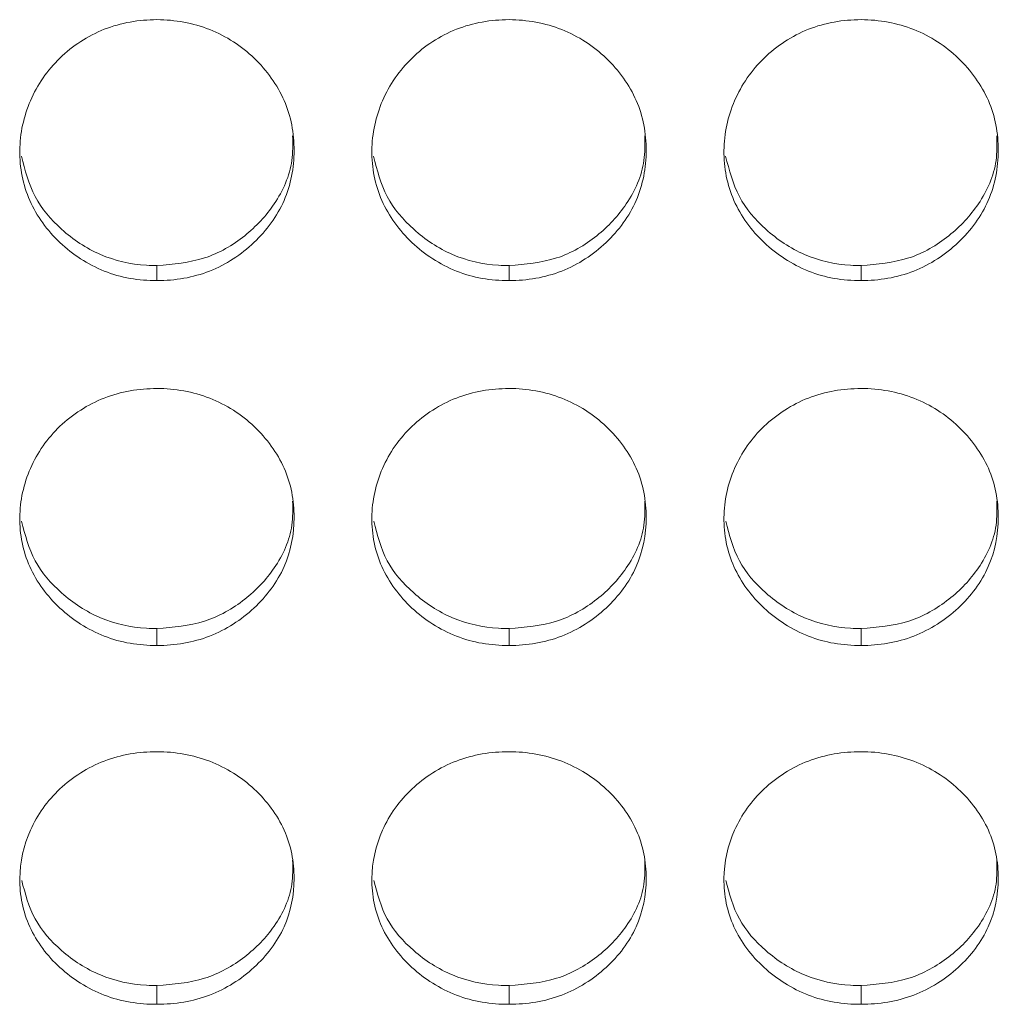
# Model space of a CAD drawing. Units: millimetres. Extents: x 3328 to 3625, y 1837 to 2053.
# Drawn here: x 3525 to 3527, y 1953 to 1956 of the extents above; entities that cross this region are included whole.
import ezdxf

# ---------------------------------------------------------------- set-up
doc = ezdxf.new("R2010")
doc.units = ezdxf.units.MM
doc.layers.add('Греерс', color=7, linetype='Continuous', lineweight=15)

# ---------------------------------------------------------------- blocks, each defined once
blk = doc.blocks.new('ЗВ-150Е_спереди')
at = {"layer": 'Греерс', "color": 7, "linetype": 'Continuous', "lineweight": 15}
for p, q in [((464.351, 90.907), (464.351, 90.577)), ((472.051, 90.907), (472.051, 90.577)), ((479.751, 90.907), (479.751, 90.577)), ((464.351, 82.963), (464.351, 82.593)), ((472.051, 82.963), (472.051, 82.593)), ((479.751, 82.963), (479.751, 82.593)), ((464.351, 75.152), (464.351, 74.743)), ((472.051, 75.152), (472.051, 74.743)), ((479.751, 75.152), (479.751, 74.743))]:
    blk.add_line(p, q, dxfattribs=at)
for points, knots in [([(464.35, 96.286), (464.152, 96.285), (463.956, 96.269), (463.572, 96.2), (463.38, 96.147), (463.016, 96.002), (462.844, 95.912), (462.52, 95.702), (462.366, 95.58), (462.091, 95.313), (461.968, 95.167), (461.751, 94.853), (461.659, 94.686), (461.435, 94.169), (461.354, 93.793), (461.348, 93.236), (461.366, 93.048), (461.439, 92.681), (461.494, 92.503), (461.644, 92.159), (461.741, 91.993), (461.962, 91.686), (462.088, 91.543), (462.368, 91.278), (462.52, 91.158), (462.843, 90.949), (463.017, 90.858), (463.381, 90.713), (463.569, 90.66), (463.954, 90.593), (464.152, 90.577), (464.351, 90.577)], [0, 0, 0, 0, 0.0625, 0.0625, 0.125, 0.125, 0.1875, 0.1875, 0.25, 0.25, 0.3125, 0.3125, 0.375, 0.375, 0.5, 0.5, 0.5625, 0.5625, 0.625, 0.625, 0.6875, 0.6875, 0.75, 0.75, 0.8125, 0.8125, 0.875, 0.875, 0.9375, 0.9375, 1, 1, 1, 1]), ([(464.351, 90.577), (464.549, 90.577), (464.745, 90.593), (465.129, 90.661), (465.321, 90.714), (465.685, 90.858), (465.857, 90.947), (466.18, 91.157), (466.333, 91.279), (466.612, 91.543), (466.738, 91.685), (466.961, 91.994), (467.056, 92.159), (467.279, 92.672), (467.35, 93.049), (467.35, 93.609), (467.333, 93.798), (467.263, 94.165), (467.208, 94.343), (467.058, 94.686), (466.961, 94.854), (466.74, 95.164), (466.615, 95.308), (466.196, 95.71), (465.87, 95.924), (465.32, 96.142), (465.132, 96.195), (464.747, 96.267), (464.549, 96.285), (464.35, 96.286)], [0, 0, 0, 0, 0.0625, 0.0625, 0.125, 0.125, 0.1875, 0.1875, 0.25, 0.25, 0.3125, 0.3125, 0.375, 0.375, 0.5, 0.5, 0.5625, 0.5625, 0.625, 0.625, 0.6875, 0.6875, 0.75, 0.75, 0.875, 0.875, 0.9375, 0.9375, 1, 1, 1, 1]), ([(472.05, 96.286), (471.852, 96.285), (471.656, 96.269), (471.272, 96.2), (471.08, 96.147), (470.716, 96.002), (470.544, 95.912), (470.22, 95.702), (470.066, 95.58), (469.791, 95.313), (469.668, 95.167), (469.451, 94.853), (469.359, 94.686), (469.135, 94.169), (469.054, 93.793), (469.048, 93.236), (469.066, 93.048), (469.139, 92.681), (469.194, 92.503), (469.344, 92.159), (469.441, 91.993), (469.662, 91.686), (469.788, 91.543), (470.068, 91.278), (470.22, 91.158), (470.543, 90.949), (470.717, 90.858), (471.081, 90.713), (471.269, 90.66), (471.654, 90.593), (471.852, 90.577), (472.051, 90.577)], [0, 0, 0, 0, 0.0625, 0.0625, 0.125, 0.125, 0.1875, 0.1875, 0.25, 0.25, 0.3125, 0.3125, 0.375, 0.375, 0.5, 0.5, 0.5625, 0.5625, 0.625, 0.625, 0.6875, 0.6875, 0.75, 0.75, 0.8125, 0.8125, 0.875, 0.875, 0.9375, 0.9375, 1, 1, 1, 1]), ([(472.051, 90.577), (472.249, 90.577), (472.445, 90.593), (472.829, 90.661), (473.021, 90.714), (473.385, 90.858), (473.557, 90.947), (473.88, 91.157), (474.033, 91.279), (474.312, 91.543), (474.438, 91.685), (474.661, 91.994), (474.756, 92.159), (474.979, 92.672), (475.05, 93.049), (475.05, 93.609), (475.033, 93.798), (474.963, 94.165), (474.908, 94.343), (474.758, 94.686), (474.661, 94.854), (474.44, 95.164), (474.315, 95.308), (473.896, 95.71), (473.57, 95.924), (473.02, 96.142), (472.832, 96.195), (472.447, 96.267), (472.249, 96.285), (472.05, 96.286)], [0, 0, 0, 0, 0.0625, 0.0625, 0.125, 0.125, 0.1875, 0.1875, 0.25, 0.25, 0.3125, 0.3125, 0.375, 0.375, 0.5, 0.5, 0.5625, 0.5625, 0.625, 0.625, 0.6875, 0.6875, 0.75, 0.75, 0.875, 0.875, 0.9375, 0.9375, 1, 1, 1, 1]), ([(479.75, 96.286), (479.552, 96.285), (479.356, 96.269), (478.972, 96.2), (478.78, 96.147), (478.416, 96.002), (478.244, 95.912), (477.92, 95.702), (477.766, 95.58), (477.491, 95.313), (477.368, 95.167), (477.151, 94.853), (477.059, 94.686), (476.835, 94.169), (476.754, 93.793), (476.748, 93.236), (476.766, 93.048), (476.839, 92.681), (476.894, 92.503), (477.044, 92.159), (477.141, 91.993), (477.362, 91.686), (477.488, 91.543), (477.768, 91.278), (477.92, 91.158), (478.243, 90.949), (478.417, 90.858), (478.781, 90.713), (478.969, 90.66), (479.354, 90.593), (479.552, 90.577), (479.751, 90.577)], [0, 0, 0, 0, 0.0625, 0.0625, 0.125, 0.125, 0.1875, 0.1875, 0.25, 0.25, 0.3125, 0.3125, 0.375, 0.375, 0.5, 0.5, 0.5625, 0.5625, 0.625, 0.625, 0.6875, 0.6875, 0.75, 0.75, 0.8125, 0.8125, 0.875, 0.875, 0.9375, 0.9375, 1, 1, 1, 1]), ([(479.751, 90.577), (479.949, 90.577), (480.145, 90.593), (480.529, 90.661), (480.721, 90.714), (481.085, 90.858), (481.257, 90.947), (481.58, 91.157), (481.733, 91.279), (482.012, 91.543), (482.138, 91.685), (482.361, 91.994), (482.456, 92.159), (482.679, 92.672), (482.75, 93.049), (482.75, 93.609), (482.733, 93.798), (482.663, 94.165), (482.608, 94.343), (482.458, 94.686), (482.361, 94.854), (482.14, 95.164), (482.015, 95.308), (481.596, 95.71), (481.27, 95.924), (480.72, 96.142), (480.532, 96.195), (480.147, 96.267), (479.949, 96.285), (479.75, 96.286)], [0, 0, 0, 0, 0.0625, 0.0625, 0.125, 0.125, 0.1875, 0.1875, 0.25, 0.25, 0.3125, 0.3125, 0.375, 0.375, 0.5, 0.5, 0.5625, 0.5625, 0.625, 0.625, 0.6875, 0.6875, 0.75, 0.75, 0.875, 0.875, 0.9375, 0.9375, 1, 1, 1, 1]), ([(464.351, 90.907), (464.705, 90.936), (465.402, 90.995), (466.294, 91.519), (466.976, 92.247), (467.331, 93.04), (467.321, 93.561), (467.317, 93.741)], [0, 0, 0, 0, 0.224868, 0.44194, 0.650522, 0.879354, 1, 1, 1, 1]), ([(472.051, 90.907), (472.405, 90.936), (473.102, 90.995), (473.994, 91.519), (474.676, 92.247), (475.031, 93.04), (475.021, 93.561), (475.017, 93.741)], [0, 0, 0, 0, 0.224867, 0.44194, 0.650522, 0.879354, 1, 1, 1, 1]), ([(479.751, 90.907), (480.105, 90.936), (480.802, 90.995), (481.694, 91.519), (482.376, 92.247), (482.731, 93.04), (482.721, 93.561), (482.717, 93.741)], [0, 0, 0, 0, 0.224867, 0.44194, 0.650522, 0.879354, 1, 1, 1, 1]), ([(461.388, 93.298), (461.465, 92.994), (461.618, 92.395), (462.255, 91.651), (463.086, 91.092), (463.852, 90.915), (464.274, 90.908), (464.351, 90.907)], [0, 0, 0, 0, 0.231174, 0.456249, 0.700293, 0.945771, 1, 1, 1, 1]), ([(469.088, 93.298), (469.165, 92.994), (469.318, 92.395), (469.955, 91.651), (470.786, 91.092), (471.552, 90.915), (471.974, 90.908), (472.051, 90.907)], [0, 0, 0, 0, 0.231174, 0.456249, 0.700293, 0.945771, 1, 1, 1, 1]), ([(476.788, 93.298), (476.865, 92.994), (477.018, 92.395), (477.655, 91.651), (478.486, 91.092), (479.252, 90.915), (479.674, 90.908), (479.751, 90.907)], [0, 0, 0, 0, 0.231174, 0.456249, 0.700293, 0.945771, 1, 1, 1, 1]), ([(464.35, 88.216), (464.152, 88.215), (463.956, 88.199), (463.572, 88.132), (463.38, 88.079), (463.016, 87.936), (462.844, 87.848), (462.52, 87.64), (462.366, 87.52), (462.091, 87.257), (461.968, 87.114), (461.751, 86.804), (461.659, 86.639), (461.435, 86.13), (461.354, 85.76), (461.348, 85.211), (461.366, 85.025), (461.439, 84.664), (461.494, 84.489), (461.644, 84.151), (461.741, 83.987), (461.962, 83.684), (462.088, 83.544), (462.368, 83.283), (462.52, 83.165), (462.843, 82.959), (463.017, 82.869), (463.381, 82.727), (463.569, 82.675), (463.954, 82.609), (464.152, 82.593), (464.351, 82.593)], [0, 0, 0, 0, 0.0625, 0.0625, 0.125, 0.125, 0.1875, 0.1875, 0.25, 0.25, 0.3125, 0.3125, 0.375, 0.375, 0.5, 0.5, 0.5625, 0.5625, 0.625, 0.625, 0.6875, 0.6875, 0.75, 0.75, 0.8125, 0.8125, 0.875, 0.875, 0.9375, 0.9375, 1, 1, 1, 1]), ([(464.351, 82.593), (464.549, 82.593), (464.745, 82.609), (465.129, 82.676), (465.321, 82.728), (465.685, 82.87), (465.857, 82.958), (466.18, 83.164), (466.333, 83.284), (466.612, 83.543), (466.738, 83.683), (466.961, 83.988), (467.056, 84.15), (467.279, 84.656), (467.35, 85.027), (467.35, 85.578), (467.333, 85.764), (467.263, 86.126), (467.208, 86.301), (467.058, 86.64), (466.961, 86.805), (466.74, 87.11), (466.615, 87.253), (466.196, 87.649), (465.87, 87.859), (465.32, 88.074), (465.132, 88.127), (464.747, 88.198), (464.549, 88.216), (464.35, 88.216)], [0, 0, 0, 0, 0.0625, 0.0625, 0.125, 0.125, 0.1875, 0.1875, 0.25, 0.25, 0.3125, 0.3125, 0.375, 0.375, 0.5, 0.5, 0.5625, 0.5625, 0.625, 0.625, 0.6875, 0.6875, 0.75, 0.75, 0.875, 0.875, 0.9375, 0.9375, 1, 1, 1, 1]), ([(472.05, 88.216), (471.852, 88.215), (471.656, 88.199), (471.272, 88.132), (471.08, 88.079), (470.716, 87.936), (470.544, 87.848), (470.22, 87.64), (470.066, 87.52), (469.791, 87.257), (469.668, 87.114), (469.451, 86.804), (469.359, 86.639), (469.135, 86.13), (469.054, 85.76), (469.048, 85.211), (469.066, 85.025), (469.139, 84.664), (469.194, 84.489), (469.344, 84.151), (469.441, 83.987), (469.662, 83.684), (469.788, 83.544), (470.068, 83.283), (470.22, 83.165), (470.543, 82.959), (470.717, 82.869), (471.081, 82.727), (471.269, 82.675), (471.654, 82.609), (471.852, 82.593), (472.051, 82.593)], [0, 0, 0, 0, 0.0625, 0.0625, 0.125, 0.125, 0.1875, 0.1875, 0.25, 0.25, 0.3125, 0.3125, 0.375, 0.375, 0.5, 0.5, 0.5625, 0.5625, 0.625, 0.625, 0.6875, 0.6875, 0.75, 0.75, 0.8125, 0.8125, 0.875, 0.875, 0.9375, 0.9375, 1, 1, 1, 1]), ([(472.051, 82.593), (472.249, 82.593), (472.445, 82.609), (472.829, 82.676), (473.021, 82.728), (473.385, 82.87), (473.557, 82.958), (473.88, 83.164), (474.033, 83.284), (474.312, 83.543), (474.438, 83.683), (474.661, 83.988), (474.756, 84.15), (474.979, 84.656), (475.05, 85.027), (475.05, 85.578), (475.033, 85.764), (474.963, 86.126), (474.908, 86.301), (474.758, 86.64), (474.661, 86.805), (474.44, 87.11), (474.315, 87.253), (473.896, 87.649), (473.57, 87.859), (473.02, 88.074), (472.832, 88.127), (472.447, 88.198), (472.249, 88.216), (472.05, 88.216)], [0, 0, 0, 0, 0.0625, 0.0625, 0.125, 0.125, 0.1875, 0.1875, 0.25, 0.25, 0.3125, 0.3125, 0.375, 0.375, 0.5, 0.5, 0.5625, 0.5625, 0.625, 0.625, 0.6875, 0.6875, 0.75, 0.75, 0.875, 0.875, 0.9375, 0.9375, 1, 1, 1, 1]), ([(479.75, 88.216), (479.552, 88.215), (479.356, 88.199), (478.972, 88.132), (478.78, 88.079), (478.416, 87.936), (478.244, 87.848), (477.92, 87.64), (477.766, 87.52), (477.491, 87.257), (477.368, 87.114), (477.151, 86.804), (477.059, 86.639), (476.835, 86.13), (476.754, 85.76), (476.748, 85.211), (476.766, 85.025), (476.839, 84.664), (476.894, 84.489), (477.044, 84.151), (477.141, 83.987), (477.362, 83.684), (477.488, 83.544), (477.768, 83.283), (477.92, 83.165), (478.243, 82.959), (478.417, 82.869), (478.781, 82.727), (478.969, 82.675), (479.354, 82.609), (479.552, 82.593), (479.751, 82.593)], [0, 0, 0, 0, 0.0625, 0.0625, 0.125, 0.125, 0.1875, 0.1875, 0.25, 0.25, 0.3125, 0.3125, 0.375, 0.375, 0.5, 0.5, 0.5625, 0.5625, 0.625, 0.625, 0.6875, 0.6875, 0.75, 0.75, 0.8125, 0.8125, 0.875, 0.875, 0.9375, 0.9375, 1, 1, 1, 1]), ([(479.751, 82.593), (479.949, 82.593), (480.145, 82.609), (480.529, 82.676), (480.721, 82.728), (481.085, 82.87), (481.257, 82.958), (481.58, 83.164), (481.733, 83.284), (482.012, 83.543), (482.138, 83.683), (482.361, 83.988), (482.456, 84.15), (482.679, 84.656), (482.75, 85.027), (482.75, 85.578), (482.733, 85.764), (482.663, 86.126), (482.608, 86.301), (482.458, 86.64), (482.361, 86.805), (482.14, 87.11), (482.015, 87.253), (481.596, 87.649), (481.27, 87.859), (480.72, 88.074), (480.532, 88.127), (480.147, 88.198), (479.949, 88.216), (479.75, 88.216)], [0, 0, 0, 0, 0.0625, 0.0625, 0.125, 0.125, 0.1875, 0.1875, 0.25, 0.25, 0.3125, 0.3125, 0.375, 0.375, 0.5, 0.5, 0.5625, 0.5625, 0.625, 0.625, 0.6875, 0.6875, 0.75, 0.75, 0.875, 0.875, 0.9375, 0.9375, 1, 1, 1, 1]), ([(464.351, 82.963), (464.705, 82.992), (465.402, 83.049), (466.294, 83.565), (466.976, 84.282), (467.331, 85.063), (467.321, 85.576), (467.317, 85.753)], [0, 0, 0, 0, 0.224868, 0.44194, 0.650522, 0.879354, 1, 1, 1, 1]), ([(472.051, 82.963), (472.405, 82.992), (473.102, 83.049), (473.994, 83.565), (474.676, 84.282), (475.031, 85.063), (475.021, 85.576), (475.017, 85.753)], [0, 0, 0, 0, 0.224867, 0.44194, 0.650522, 0.879354, 1, 1, 1, 1]), ([(479.751, 82.963), (480.105, 82.992), (480.802, 83.049), (481.694, 83.565), (482.376, 84.282), (482.731, 85.063), (482.721, 85.576), (482.717, 85.753)], [0, 0, 0, 0, 0.2248675, 0.4419403, 0.650522, 0.8793543, 1, 1, 1, 1]), ([(461.39, 85.312), (461.467, 85.014), (461.619, 84.426), (462.255, 83.695), (463.086, 83.145), (463.852, 82.971), (464.274, 82.964), (464.351, 82.963)], [0, 0, 0, 0, 0.230074, 0.455471, 0.699865, 0.945693, 1, 1, 1, 1]), ([(469.09, 85.312), (469.167, 85.014), (469.319, 84.426), (469.955, 83.695), (470.786, 83.145), (471.552, 82.971), (471.974, 82.964), (472.051, 82.963)], [0, 0, 0, 0, 0.230074, 0.455471, 0.699865, 0.945693, 1, 1, 1, 1]), ([(476.79, 85.312), (476.867, 85.014), (477.019, 84.426), (477.655, 83.695), (478.486, 83.145), (479.252, 82.971), (479.674, 82.964), (479.751, 82.963)], [0, 0, 0, 0, 0.230074, 0.455471, 0.699865, 0.945693, 1, 1, 1, 1]), ([(464.35, 80.27), (464.152, 80.269), (463.956, 80.253), (463.572, 80.187), (463.38, 80.136), (463.016, 79.995), (462.844, 79.908), (462.52, 79.704), (462.366, 79.585), (462.091, 79.327), (461.968, 79.186), (461.751, 78.881), (461.659, 78.719), (461.435, 78.218), (461.354, 77.855), (461.348, 77.315), (461.366, 77.133), (461.439, 76.778), (461.494, 76.606), (461.644, 76.273), (461.741, 76.112), (461.962, 75.815), (462.088, 75.677), (462.368, 75.421), (462.52, 75.305), (462.843, 75.102), (463.017, 75.014), (463.381, 74.874), (463.569, 74.824), (463.954, 74.758), (464.152, 74.743), (464.351, 74.743)], [0, 0, 0, 0, 0.0625, 0.0625, 0.125, 0.125, 0.1875, 0.1875, 0.25, 0.25, 0.3125, 0.3125, 0.375, 0.375, 0.5, 0.5, 0.5625, 0.5625, 0.625, 0.625, 0.6875, 0.6875, 0.75, 0.75, 0.8125, 0.8125, 0.875, 0.875, 0.9375, 0.9375, 1, 1, 1, 1]), ([(464.351, 74.743), (464.549, 74.743), (464.745, 74.759), (465.129, 74.824), (465.321, 74.875), (465.685, 75.015), (465.857, 75.101), (466.18, 75.304), (466.333, 75.422), (466.612, 75.677), (466.738, 75.814), (466.961, 76.113), (467.056, 76.273), (467.279, 76.769), (467.35, 77.134), (467.35, 77.676), (467.333, 77.859), (467.263, 78.215), (467.208, 78.387), (467.058, 78.72), (466.961, 78.882), (466.74, 79.182), (466.615, 79.322), (466.196, 79.712), (465.87, 79.919), (465.32, 80.13), (465.132, 80.182), (464.747, 80.252), (464.549, 80.27), (464.35, 80.27)], [0, 0, 0, 0, 0.0625, 0.0625, 0.125, 0.125, 0.1875, 0.1875, 0.25, 0.25, 0.3125, 0.3125, 0.375, 0.375, 0.5, 0.5, 0.5625, 0.5625, 0.625, 0.625, 0.6875, 0.6875, 0.75, 0.75, 0.875, 0.875, 0.9375, 0.9375, 1, 1, 1, 1]), ([(472.05, 80.27), (471.852, 80.269), (471.656, 80.253), (471.272, 80.187), (471.08, 80.136), (470.716, 79.995), (470.544, 79.908), (470.22, 79.704), (470.066, 79.585), (469.791, 79.327), (469.668, 79.186), (469.451, 78.881), (469.359, 78.719), (469.135, 78.218), (469.054, 77.855), (469.048, 77.315), (469.066, 77.133), (469.139, 76.778), (469.194, 76.606), (469.344, 76.273), (469.441, 76.112), (469.662, 75.815), (469.788, 75.677), (470.068, 75.421), (470.22, 75.305), (470.543, 75.102), (470.717, 75.014), (471.081, 74.874), (471.269, 74.824), (471.654, 74.758), (471.852, 74.743), (472.051, 74.743)], [0, 0, 0, 0, 0.0625, 0.0625, 0.125, 0.125, 0.1875, 0.1875, 0.25, 0.25, 0.3125, 0.3125, 0.375, 0.375, 0.5, 0.5, 0.5625, 0.5625, 0.625, 0.625, 0.6875, 0.6875, 0.75, 0.75, 0.8125, 0.8125, 0.875, 0.875, 0.9375, 0.9375, 1, 1, 1, 1]), ([(472.051, 74.743), (472.249, 74.743), (472.445, 74.759), (472.829, 74.824), (473.021, 74.875), (473.385, 75.015), (473.557, 75.101), (473.88, 75.304), (474.033, 75.422), (474.312, 75.677), (474.438, 75.814), (474.661, 76.113), (474.756, 76.273), (474.979, 76.769), (475.05, 77.134), (475.05, 77.676), (475.033, 77.859), (474.963, 78.215), (474.908, 78.387), (474.758, 78.72), (474.661, 78.882), (474.44, 79.182), (474.315, 79.322), (473.896, 79.712), (473.57, 79.919), (473.02, 80.13), (472.832, 80.182), (472.447, 80.252), (472.249, 80.27), (472.05, 80.27)], [0, 0, 0, 0, 0.0625, 0.0625, 0.125, 0.125, 0.1875, 0.1875, 0.25, 0.25, 0.3125, 0.3125, 0.375, 0.375, 0.5, 0.5, 0.5625, 0.5625, 0.625, 0.625, 0.6875, 0.6875, 0.75, 0.75, 0.875, 0.875, 0.9375, 0.9375, 1, 1, 1, 1]), ([(479.75, 80.27), (479.552, 80.269), (479.356, 80.253), (478.972, 80.187), (478.78, 80.136), (478.416, 79.995), (478.244, 79.908), (477.92, 79.704), (477.766, 79.585), (477.491, 79.327), (477.368, 79.186), (477.151, 78.881), (477.059, 78.719), (476.835, 78.218), (476.754, 77.855), (476.748, 77.315), (476.766, 77.133), (476.839, 76.778), (476.894, 76.606), (477.044, 76.273), (477.141, 76.112), (477.362, 75.815), (477.488, 75.677), (477.768, 75.421), (477.92, 75.305), (478.243, 75.102), (478.417, 75.014), (478.781, 74.874), (478.969, 74.824), (479.354, 74.758), (479.552, 74.743), (479.751, 74.743)], [0, 0, 0, 0, 0.0625, 0.0625, 0.125, 0.125, 0.1875, 0.1875, 0.25, 0.25, 0.3125, 0.3125, 0.375, 0.375, 0.5, 0.5, 0.5625, 0.5625, 0.625, 0.625, 0.6875, 0.6875, 0.75, 0.75, 0.8125, 0.8125, 0.875, 0.875, 0.9375, 0.9375, 1, 1, 1, 1]), ([(479.751, 74.743), (479.949, 74.743), (480.145, 74.759), (480.529, 74.824), (480.721, 74.875), (481.085, 75.015), (481.257, 75.101), (481.58, 75.304), (481.733, 75.422), (482.012, 75.677), (482.138, 75.814), (482.361, 76.113), (482.456, 76.273), (482.679, 76.769), (482.75, 77.134), (482.75, 77.676), (482.733, 77.859), (482.663, 78.215), (482.608, 78.387), (482.458, 78.72), (482.361, 78.882), (482.14, 79.182), (482.015, 79.322), (481.596, 79.712), (481.27, 79.919), (480.72, 80.13), (480.532, 80.182), (480.147, 80.252), (479.949, 80.27), (479.75, 80.27)], [0, 0, 0, 0, 0.0625, 0.0625, 0.125, 0.125, 0.1875, 0.1875, 0.25, 0.25, 0.3125, 0.3125, 0.375, 0.375, 0.5, 0.5, 0.5625, 0.5625, 0.625, 0.625, 0.6875, 0.6875, 0.75, 0.75, 0.875, 0.875, 0.9375, 0.9375, 1, 1, 1, 1]), ([(464.351, 75.152), (464.705, 75.18), (465.402, 75.237), (466.294, 75.743), (466.976, 76.448), (467.331, 77.215), (467.321, 77.72), (467.317, 77.894)], [0, 0, 0, 0, 0.224867, 0.44194, 0.650522, 0.879354, 1, 1, 1, 1]), ([(472.051, 75.152), (472.405, 75.18), (473.102, 75.237), (473.994, 75.743), (474.676, 76.448), (475.031, 77.215), (475.021, 77.72), (475.017, 77.894)], [0, 0, 0, 0, 0.224867, 0.44194, 0.650522, 0.879354, 1, 1, 1, 1]), ([(479.751, 75.152), (480.105, 75.18), (480.802, 75.237), (481.694, 75.743), (482.376, 76.448), (482.731, 77.215), (482.721, 77.72), (482.717, 77.894)], [0, 0, 0, 0, 0.224867, 0.44194, 0.650522, 0.879354, 1, 1, 1, 1]), ([(461.392, 77.454), (461.468, 77.164), (461.62, 76.588), (462.255, 75.871), (463.086, 75.33), (463.852, 75.16), (464.274, 75.153), (464.351, 75.152)], [0, 0, 0, 0, 0.228935, 0.454665, 0.699421, 0.945613, 1, 1, 1, 1]), ([(469.092, 77.454), (469.168, 77.164), (469.32, 76.588), (469.955, 75.871), (470.786, 75.33), (471.552, 75.16), (471.974, 75.153), (472.051, 75.152)], [0, 0, 0, 0, 0.228935, 0.454665, 0.699421, 0.945613, 1, 1, 1, 1]), ([(476.792, 77.454), (476.868, 77.164), (477.02, 76.588), (477.655, 75.871), (478.486, 75.33), (479.252, 75.16), (479.674, 75.153), (479.751, 75.152)], [0, 0, 0, 0, 0.228935, 0.454665, 0.699421, 0.945613, 1, 1, 1, 1])]:
    blk.add_open_spline(points, degree=3, knots=knots, dxfattribs=at)

msp = doc.modelspace()

# ---------------------------------------------------------------- block references
at = {"layer": 'Греерс', "xscale": 0.1, "yscale": 0.1, "zscale": 0.1}
msp.add_blockref('ЗВ-150Е_спереди', (3478.6377, 1945.9749), dxfattribs=at)

doc.saveas('drawing.dxf')
